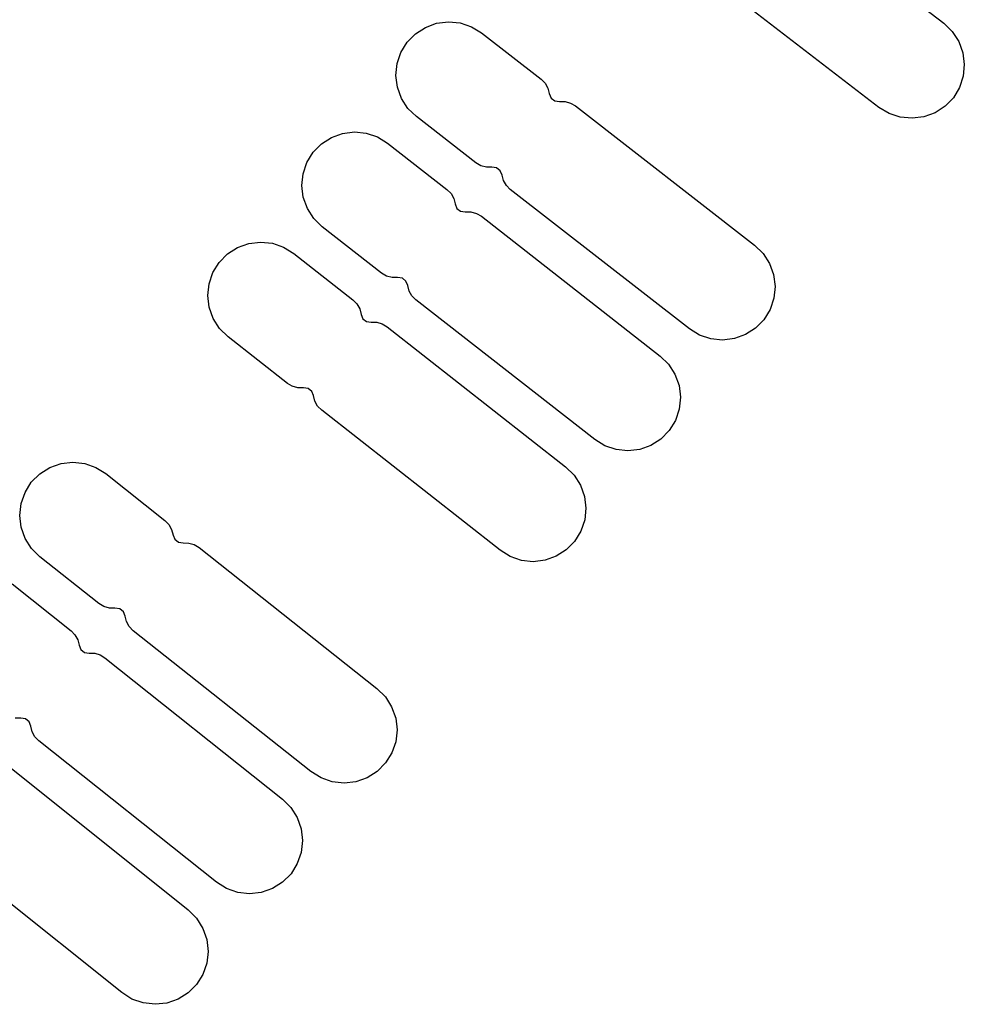
# Model space of a CAD drawing. Extents: x -49.8 to 49.2, y -45.1 to 7.6.
# Drawn here: x 32.3 to 32.9, y -25.9 to -25.3 of the extents above; entities that cross this region are included whole.
import ezdxf

# ---------------------------------------------------------------- set-up
doc = ezdxf.new("R2010")
doc.units = 0
doc.layers.add('PDET', color=2, linetype='CONTINUOUS')

msp = doc.modelspace()

# ---------------------------------------------------------------- linework, layer by layer
at = {"layer": 'PDET', "linetype": 'CONTINUOUS'}
for p, q in [((32.7479, -25.1779), (32.8664, -25.2692)), ((32.8237, -25.3247), (32.7051, -25.2334)), ((32.5181, -25.2761), (32.5246, -25.2719)), ((32.5246, -25.2719), (32.532, -25.2692)), ((32.532, -25.2692), (32.5398, -25.2682)), ((32.5398, -25.2682), (32.5476, -25.269)), ((32.5476, -25.269), (32.555, -25.2715)), ((32.555, -25.2715), (32.5617, -25.2756)), ((32.8664, -25.2692), (32.872, -25.2747)), ((32.5126, -25.2817), (32.5181, -25.2761)), ((32.5617, -25.2756), (32.6009, -25.3061)), ((32.872, -25.2747), (32.8763, -25.2812)), ((32.5085, -25.2884), (32.5126, -25.2817)), ((32.5126, -25.2817), (32.5126, -25.2817)), ((32.8763, -25.2812), (32.879, -25.2886)), ((32.506, -25.2958), (32.5085, -25.2884)), ((32.879, -25.2886), (32.88, -25.2964)), ((32.5052, -25.3036), (32.506, -25.2958)), ((32.88, -25.2964), (32.8793, -25.3042)), ((32.5062, -25.3114), (32.5052, -25.3036)), ((32.8793, -25.3042), (32.8768, -25.3116)), ((32.5089, -25.3188), (32.5062, -25.3114)), ((32.6009, -25.3061), (32.6035, -25.3087)), ((32.6035, -25.3087), (32.6054, -25.312)), ((32.8768, -25.3116), (32.8728, -25.3183)), ((32.6054, -25.312), (32.6063, -25.3156)), ((32.6063, -25.3156), (32.6075, -25.3185)), ((32.5131, -25.3254), (32.5089, -25.3188)), ((32.6075, -25.3185), (32.6099, -25.3204)), ((32.6099, -25.3204), (32.613, -25.3208)), ((32.613, -25.3208), (32.6167, -25.3208)), ((32.6167, -25.3208), (32.6203, -25.3218)), ((32.6203, -25.3218), (32.6236, -25.3237)), ((32.6236, -25.3237), (32.7417, -25.4155)), ((32.8673, -25.3239), (32.8608, -25.3282)), ((32.8728, -25.3183), (32.8673, -25.3239)), ((32.5187, -25.3308), (32.5131, -25.3254)), ((32.5579, -25.3613), (32.5187, -25.3308)), ((32.8304, -25.3287), (32.8237, -25.3247)), ((32.8378, -25.3312), (32.8304, -25.3287)), ((32.8534, -25.3309), (32.8456, -25.3319)), ((32.8608, -25.3282), (32.8534, -25.3309)), ((32.8456, -25.3319), (32.8378, -25.3312)), ((32.4627, -25.3445), (32.47, -25.3418)), ((32.47, -25.3418), (32.4778, -25.3409)), ((32.4778, -25.3409), (32.4856, -25.3417)), ((32.4856, -25.3417), (32.493, -25.3442)), ((32.4506, -25.3543), (32.4561, -25.3487)), ((32.4561, -25.3487), (32.4627, -25.3445)), ((32.493, -25.3442), (32.4997, -25.3483)), ((32.4997, -25.3483), (32.5388, -25.3788)), ((32.4465, -25.361), (32.4506, -25.3543)), ((32.4506, -25.3543), (32.4506, -25.3543)), ((32.444, -25.3684), (32.4465, -25.361)), ((32.5612, -25.3632), (32.5579, -25.3613)), ((32.5648, -25.3642), (32.5612, -25.3632)), ((32.4432, -25.3762), (32.444, -25.3684)), ((32.5685, -25.3642), (32.5648, -25.3642)), ((32.5716, -25.3646), (32.5685, -25.3642)), ((32.574, -25.3665), (32.5716, -25.3646)), ((32.5752, -25.3694), (32.574, -25.3665)), ((32.5761, -25.373), (32.5752, -25.3694)), ((32.4441, -25.384), (32.4432, -25.3762)), ((32.578, -25.3763), (32.5761, -25.373)), ((32.5806, -25.3789), (32.578, -25.3763)), ((32.5388, -25.3788), (32.5415, -25.3815)), ((32.5415, -25.3815), (32.5433, -25.3848)), ((32.6987, -25.4708), (32.5806, -25.3789)), ((32.4468, -25.3914), (32.4441, -25.384)), ((32.5433, -25.3848), (32.5442, -25.3884)), ((32.5442, -25.3884), (32.5454, -25.3913)), ((32.451, -25.398), (32.4468, -25.3914)), ((32.5454, -25.3913), (32.5478, -25.3932)), ((32.5478, -25.3932), (32.5509, -25.3936)), ((32.5509, -25.3936), (32.5546, -25.3936)), ((32.5546, -25.3936), (32.5582, -25.3946)), ((32.5582, -25.3946), (32.5615, -25.3965)), ((32.4566, -25.4034), (32.451, -25.398)), ((32.5615, -25.3965), (32.6794, -25.4887)), ((32.4957, -25.434), (32.4566, -25.4034)), ((32.4007, -25.4171), (32.4081, -25.4144)), ((32.4081, -25.4144), (32.4159, -25.4135)), ((32.4159, -25.4135), (32.4237, -25.4143)), ((32.4237, -25.4143), (32.4311, -25.4168)), ((32.7417, -25.4155), (32.7473, -25.421)), ((32.3886, -25.4269), (32.3941, -25.4213)), ((32.3941, -25.4213), (32.4007, -25.4171)), ((32.4311, -25.4168), (32.4378, -25.421)), ((32.4378, -25.421), (32.4768, -25.4516)), ((32.7473, -25.421), (32.7516, -25.4276)), ((32.3845, -25.4335), (32.3886, -25.4269)), ((32.3886, -25.4269), (32.3886, -25.4269)), ((32.7516, -25.4276), (32.7542, -25.435)), ((32.382, -25.441), (32.3845, -25.4335)), ((32.499, -25.4359), (32.4957, -25.434)), ((32.7542, -25.435), (32.7552, -25.4427)), ((32.3811, -25.4488), (32.382, -25.441)), ((32.5026, -25.4369), (32.499, -25.4359)), ((32.5063, -25.4369), (32.5026, -25.4369)), ((32.5094, -25.4374), (32.5063, -25.4369)), ((32.5118, -25.4393), (32.5094, -25.4374)), ((32.513, -25.4421), (32.5118, -25.4393)), ((32.5139, -25.4458), (32.513, -25.4421)), ((32.5157, -25.449), (32.5139, -25.4458)), ((32.7552, -25.4427), (32.7544, -25.4505)), ((32.3821, -25.4565), (32.3811, -25.4488)), ((32.4768, -25.4516), (32.4794, -25.4543)), ((32.4794, -25.4543), (32.4813, -25.4576)), ((32.5184, -25.4517), (32.5157, -25.449)), ((32.6363, -25.5438), (32.5184, -25.4517)), ((32.7544, -25.4505), (32.7519, -25.458)), ((32.3847, -25.4639), (32.3821, -25.4565)), ((32.4813, -25.4576), (32.4822, -25.4612)), ((32.7519, -25.458), (32.7478, -25.4647)), ((32.3889, -25.4705), (32.3847, -25.4639)), ((32.4822, -25.4612), (32.4833, -25.4641)), ((32.4833, -25.4641), (32.4858, -25.466)), ((32.4858, -25.466), (32.4888, -25.4664)), ((32.4888, -25.4664), (32.4926, -25.4664)), ((32.4926, -25.4664), (32.4962, -25.4674)), ((32.4962, -25.4674), (32.4994, -25.4694)), ((32.7478, -25.4647), (32.7424, -25.4703)), ((32.3945, -25.476), (32.3889, -25.4705)), ((32.4994, -25.4694), (32.6171, -25.5618)), ((32.7054, -25.4749), (32.6987, -25.4708)), ((32.7424, -25.4703), (32.7358, -25.4745)), ((32.4336, -25.5067), (32.3945, -25.476)), ((32.7128, -25.4774), (32.7054, -25.4749)), ((32.7206, -25.4782), (32.7128, -25.4774)), ((32.7284, -25.4772), (32.7206, -25.4782)), ((32.7358, -25.4745), (32.7284, -25.4772)), ((32.6794, -25.4887), (32.685, -25.4941)), ((32.685, -25.4941), (32.6892, -25.5007)), ((32.6892, -25.5007), (32.6919, -25.5081)), ((32.4368, -25.5086), (32.4336, -25.5067)), ((32.4404, -25.5096), (32.4368, -25.5086)), ((32.4442, -25.5096), (32.4404, -25.5096)), ((32.4472, -25.5101), (32.4442, -25.5096)), ((32.4496, -25.512), (32.4472, -25.5101)), ((32.4508, -25.5148), (32.4496, -25.512)), ((32.6919, -25.5081), (32.6928, -25.5159)), ((32.4517, -25.5185), (32.4508, -25.5148)), ((32.4535, -25.5217), (32.4517, -25.5185)), ((32.6928, -25.5159), (32.692, -25.5237)), ((32.4562, -25.5244), (32.4535, -25.5217)), ((32.5739, -25.6168), (32.4562, -25.5244)), ((32.692, -25.5237), (32.6895, -25.5311)), ((32.6895, -25.5311), (32.6854, -25.5378)), ((32.6854, -25.5378), (32.6799, -25.5434)), ((32.643, -25.5479), (32.6363, -25.5438)), ((32.6799, -25.5434), (32.6733, -25.5476)), ((32.6504, -25.5504), (32.643, -25.5479)), ((32.6582, -25.5512), (32.6504, -25.5504)), ((32.666, -25.5503), (32.6582, -25.5512)), ((32.6733, -25.5476), (32.666, -25.5503)), ((32.2703, -25.5664), (32.2769, -25.5622)), ((32.2769, -25.5622), (32.2843, -25.5596)), ((32.2843, -25.5596), (32.2921, -25.5587)), ((32.2921, -25.5587), (32.2999, -25.5595)), ((32.2999, -25.5595), (32.3073, -25.5621)), ((32.3073, -25.5621), (32.3139, -25.5662)), ((32.6171, -25.5618), (32.6227, -25.5673)), ((32.2647, -25.5719), (32.2703, -25.5664)), ((32.3139, -25.5662), (32.3528, -25.5971)), ((32.6227, -25.5673), (32.6269, -25.5739)), ((32.2606, -25.5786), (32.2647, -25.5719)), ((32.2647, -25.5719), (32.2647, -25.5719)), ((32.6269, -25.5739), (32.6295, -25.5812)), ((32.258, -25.586), (32.2606, -25.5786)), ((32.6295, -25.5812), (32.6305, -25.589)), ((32.2572, -25.5938), (32.258, -25.586)), ((32.6305, -25.589), (32.6297, -25.5968)), ((32.2581, -25.6016), (32.2572, -25.5938)), ((32.3528, -25.5971), (32.3554, -25.5998)), ((32.6297, -25.5968), (32.6271, -25.6042)), ((32.2607, -25.609), (32.2581, -25.6016)), ((32.3554, -25.5998), (32.3572, -25.603)), ((32.3572, -25.603), (32.3582, -25.6067)), ((32.2649, -25.6156), (32.2607, -25.609)), ((32.3582, -25.6067), (32.3593, -25.6095)), ((32.3593, -25.6095), (32.3617, -25.6115)), ((32.6271, -25.6042), (32.623, -25.6109)), ((32.2704, -25.6211), (32.2649, -25.6156)), ((32.3617, -25.6115), (32.3648, -25.6119)), ((32.3648, -25.6119), (32.3685, -25.612)), ((32.3685, -25.612), (32.3721, -25.613)), ((32.3721, -25.613), (32.3753, -25.6149)), ((32.3753, -25.6149), (32.4926, -25.7079)), ((32.5805, -25.6209), (32.5739, -25.6168)), ((32.6175, -25.6165), (32.6109, -25.6207)), ((32.623, -25.6109), (32.6175, -25.6165)), ((32.3093, -25.6519), (32.2704, -25.6211)), ((32.588, -25.6235), (32.5805, -25.6209)), ((32.6035, -25.6233), (32.5957, -25.6243)), ((32.6109, -25.6207), (32.6035, -25.6233)), ((32.5957, -25.6243), (32.588, -25.6235)), ((32.252, -25.6389), (32.2909, -25.6698)), ((32.3125, -25.6539), (32.3093, -25.6519)), ((32.3162, -25.6549), (32.3125, -25.6539)), ((32.3199, -25.6549), (32.3162, -25.6549)), ((32.323, -25.6554), (32.3199, -25.6549)), ((32.3254, -25.6573), (32.323, -25.6554)), ((32.3265, -25.6602), (32.3254, -25.6573)), ((32.3274, -25.6638), (32.3265, -25.6602)), ((32.3292, -25.6671), (32.3274, -25.6638)), ((32.3318, -25.6698), (32.3292, -25.6671)), ((32.2909, -25.6698), (32.2935, -25.6725)), ((32.2935, -25.6725), (32.2953, -25.6758)), ((32.4491, -25.7627), (32.3318, -25.6698)), ((32.2953, -25.6758), (32.2962, -25.6794)), ((32.2962, -25.6794), (32.2973, -25.6823)), ((32.2973, -25.6823), (32.2997, -25.6842)), ((32.2997, -25.6842), (32.3028, -25.6846)), ((32.3028, -25.6846), (32.3065, -25.6847)), ((32.3065, -25.6847), (32.3101, -25.6857)), ((32.3101, -25.6857), (32.3133, -25.6877)), ((32.3133, -25.6877), (32.4304, -25.7809)), ((32.4926, -25.7079), (32.4982, -25.7134)), ((32.4982, -25.7134), (32.5023, -25.72)), ((32.5023, -25.72), (32.505, -25.7274)), ((32.2578, -25.7276), (32.2541, -25.7275)), ((32.2609, -25.728), (32.2578, -25.7276)), ((32.2633, -25.7299), (32.2609, -25.728)), ((32.2644, -25.7328), (32.2633, -25.7299)), ((32.2653, -25.7365), (32.2644, -25.7328)), ((32.505, -25.7274), (32.5059, -25.7352)), ((32.2671, -25.7397), (32.2653, -25.7365)), ((32.2697, -25.7424), (32.2671, -25.7397)), ((32.5059, -25.7352), (32.505, -25.743)), ((32.3868, -25.8356), (32.2697, -25.7424)), ((32.505, -25.743), (32.5024, -25.7504)), ((32.5024, -25.7504), (32.4983, -25.757)), ((32.4983, -25.757), (32.4928, -25.7626)), ((32.2514, -25.7604), (32.3682, -25.8539)), ((32.4558, -25.7669), (32.4491, -25.7627)), ((32.4928, -25.7626), (32.4861, -25.7668)), ((32.4632, -25.7694), (32.4558, -25.7669)), ((32.471, -25.7703), (32.4632, -25.7694)), ((32.4787, -25.7694), (32.471, -25.7703)), ((32.4861, -25.7668), (32.4787, -25.7694)), ((32.4304, -25.7809), (32.4359, -25.7864)), ((32.4359, -25.7864), (32.4401, -25.7931)), ((32.4401, -25.7931), (32.4427, -25.8005)), ((32.4427, -25.8005), (32.4436, -25.8082)), ((32.4436, -25.8082), (32.4427, -25.816)), ((32.3245, -25.9085), (32.2076, -25.8151)), ((32.4427, -25.816), (32.4401, -25.8234)), ((32.4401, -25.8234), (32.436, -25.8301)), ((32.436, -25.8301), (32.4304, -25.8356)), ((32.3934, -25.8398), (32.3868, -25.8356)), ((32.4304, -25.8356), (32.4238, -25.8398)), ((32.4008, -25.8424), (32.3934, -25.8398)), ((32.4086, -25.8433), (32.4008, -25.8424)), ((32.4164, -25.8424), (32.4086, -25.8433)), ((32.4238, -25.8398), (32.4164, -25.8424)), ((32.3682, -25.8539), (32.3737, -25.8594)), ((32.3737, -25.8594), (32.3779, -25.8661)), ((32.3779, -25.8661), (32.3805, -25.8735)), ((32.3805, -25.8735), (32.3813, -25.8813)), ((32.3813, -25.8813), (32.3804, -25.8891)), ((32.3804, -25.8891), (32.3778, -25.8965)), ((32.3778, -25.8965), (32.3737, -25.9031)), ((32.3311, -25.9127), (32.3245, -25.9085)), ((32.3681, -25.9086), (32.3615, -25.9128)), ((32.3737, -25.9031), (32.3681, -25.9086)), ((32.3385, -25.9153), (32.3311, -25.9127)), ((32.3463, -25.9162), (32.3385, -25.9153)), ((32.3541, -25.9154), (32.3463, -25.9162)), ((32.3615, -25.9128), (32.3541, -25.9154))]:
    msp.add_line(p, q, dxfattribs=at)

doc.saveas('drawing.dxf')
